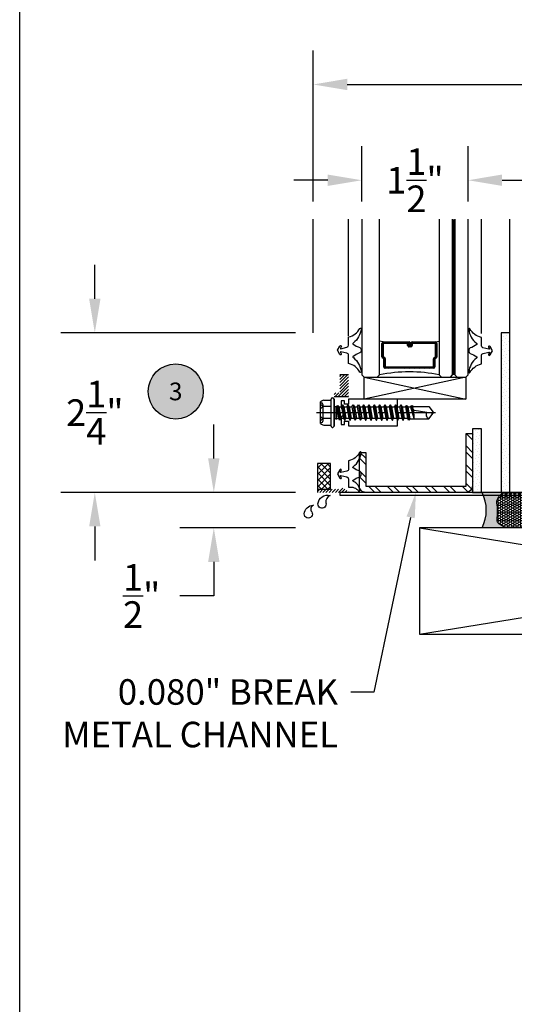
# Model space of a CAD drawing. Units: inches. Extents: x 0 to 92, y 0 to 43.3.
# Drawn here: x 0 to 7, y 8.9 to 22.8 of the extents above; entities that cross this region are included whole.
import ezdxf
from ezdxf import colors
from ezdxf.entities.mleader import LeaderData, LeaderLine
from ezdxf.enums import TextEntityAlignment as Align
from ezdxf.math import Vec2, Vec3

# ---------------------------------------------------------------- set-up
doc = ezdxf.new("R2010")
doc.units = ezdxf.units.IN
doc.header["$MEASUREMENT"] = 0
doc.linetypes.add('CENTER2', pattern=[1.125, 0.75, -0.125, 0.125, -0.125])
doc.linetypes.add('HIDDEN2', pattern=[0.1875, 0.125, -0.0625])
for name, color, linetype in [('Arcadia-Access', 9, 'Continuous'), ('Arcadia-Centerline', 4, 'CENTER2'), ('Arcadia-Dim', 4, 'Continuous'), ('Arcadia-Hidden', 1, 'HIDDEN2'), ('Arcadia-Profile', 5, 'Continuous'), ('Arcadia-Shade', 8, 'Continuous'), ('Arcadia-Symb', 7, 'Continuous'), ('Arcadia-Symb-Text', 3, 'Continuous'), ('Arcadia-Text', 3, 'Continuous')]:
    doc.layers.add(name, color=color, linetype=linetype)
doc.layers.add('Arcadia-Mview', color=6, linetype='Continuous', plot=False)
doc.styles.get("Standard").update_dxf_attribs({"font": 'ARIALN.TTF'})
doc.dimstyles.get("Standard").update_dxf_attribs({"dimscale": 0, "dimtxt": 0.09375, "dimasz": 0.12, "dimexe": 0.12, "dimexo": 0.0625, "dimgap": 0.09, "dimtad": 0, "dimtih": 1, "dimtoh": 1, "dimdec": 4, "dimzin": 0, "dimdsep": 46, "dimlunit": 4, "dimtxsty": 'Standard', "dimcen": 0.09, "dimadec": 0, "dimazin": 0, "dimtfac": 1, "dimtdec": 4, "dimtofl": 0, "dimtmove": 0, "dimatfit": 3, "dimfxl": 1, "dimtolj": 1, "dimtzin": 0, "dimarcsym": 0})
pattern_1 = [(315, (40.6195491824806, 9.816719672641046), (-0.01657281518405969, -0.04971844555217912), [0, -0.046875])]

# ---------------------------------------------------------------- blocks, each defined once
blk = doc.blocks.new('*D27')
at = {"layer": 'Arcadia-Dim', "color": 0, "lineweight": -2, "transparency": 16777216}
for p, q in [((1.060874655983187, 18.88377737713665), (1.060874655983187, 19.36377737713665)), ((3.893346477212247, 18.40377737713665), (0.5808746559831867, 18.40377737713665)), ((3.893346477212248, 16.15377737713665), (0.5808746559831861, 16.15377737713665)), ((1.060874655983186, 15.67377737713665), (1.060874655983186, 15.19377737713665))]:
    blk.add_line(p, q, dxfattribs=at)
at = {"layer": 'Arcadia-Dim', "color": 0, "transparency": 16777216}
for points in [[(0.980874655983187, 18.88377737713665), (1.140874655983187, 18.88377737713665), (1.060874655983187, 18.40377737713665)], [(0.9808746559831862, 15.67377737713665), (1.140874655983186, 15.67377737713665), (1.060874655983186, 16.15377737713665)]]:
    blk.add_solid(points, dxfattribs=at)
at = {"layer": 'Defpoints', "color": 0, "transparency": 16777216}
for p in [(4.143346477212248, 18.40377737713665), (1.060874655983186, 16.15377737713665), (4.143346477212248, 16.15377737713665)]:
    blk.add_point(p, dxfattribs=at)
at = {"layer": 'Arcadia-Dim', "color": 0, "transparency": 16777216, "insert": (1.060874655983184, 17.27877737713665), "char_height": 0.375, "attachment_point": 5}
blk.add_mtext('\\A1;2{\\H1.000000x;\\S1/4;}"', dxfattribs=at)
blk = doc.blocks.new('*D28')
at = {"layer": 'Arcadia-Dim', "color": 0, "lineweight": -2, "transparency": 16777216}
for p, q in [((2.740522739285698, 16.63377737713665), (2.740522739285699, 17.11377737713665)), ((3.893346477212248, 16.15377737713665), (2.260522739285698, 16.15377737713665)), ((3.893346477212191, 15.65389055848853), (2.260522739285698, 15.65389055848853)), ((2.740522739285698, 15.17389055848853), (2.740522739285698, 14.69389055848853)), ((2.740522739285698, 14.69389055848853), (2.260522739285698, 14.69389055848853))]:
    blk.add_line(p, q, dxfattribs=at)
at = {"layer": 'Arcadia-Dim', "color": 0, "transparency": 16777216}
for points in [[(2.660522739285698, 16.63377737713665), (2.820522739285698, 16.63377737713665), (2.740522739285698, 16.15377737713665)], [(2.660522739285698, 15.17389055848853), (2.820522739285698, 15.17389055848853), (2.740522739285698, 15.65389055848853)]]:
    blk.add_solid(points, dxfattribs=at)
at = {"layer": 'Defpoints', "color": 0, "transparency": 16777216}
for p in [(2.740522739285698, 16.15377737713665), (4.143346477212248, 16.15377737713665), (4.143346477212191, 15.65389055848853)]:
    blk.add_point(p, dxfattribs=at)
at = {"layer": 'Arcadia-Dim', "color": 0, "transparency": 16777216, "insert": (1.721719874347087, 14.69389055848853), "char_height": 0.375, "attachment_point": 5}
blk.add_mtext('\\A1;{\\H1.000000x;\\S1/2;}"', dxfattribs=at)
blk = doc.blocks.new('*U8')
blk.add_lwpolyline([(0, 0), (1.5, 0), (1.5, 9.25), (0, 9.25)], close=True)
at = {"layer": 'Arcadia-Shade'}
for p, q in [((0, 0), (1.5, 9.25)), ((1.5, 0), (0, 9.25))]:
    blk.add_line(p, q, dxfattribs=at)
blk = doc.blocks.new('*U41')
at = {"layer": 'Arcadia-Profile'}
h = blk.add_hatch(color=256, dxfattribs=at)
edge = h.paths.add_edge_path()
edge.add_line((-2.775557561560232e-16, 0.5000000000000018), (-0.3415971317720679, 0.5000000000000018))
edge.add_arc((-0.3958370399560133, 0.2896567274868739), 0.2172239856262075, 35.125767951114085, 75.54049043261023, ccw=False)
edge.add_arc((-0.2522502827612997, 0.3906676942111635), 0.041666666666646, -9.589877105315225, 35.125767951116984, ccw=False)
edge.add_arc((0.4308506004019135, 0.2752539657296112), 0.6511155107169637, 170.4101228946807, 190.9855794753516)
edge.add_arc((-0.3613754304164895, 0.1474831508321545), 0.1530866474885135, -74.4499340415818, 1.3823096407652997, ccw=False)
edge.add_line((-0.3203359145808298, 4.508615702998711e-13), (-5.971334537946404e-13, 4.508615702998711e-13))
edge.add_arc((0.4975703868955619, 0.2499999999996323), 0.5568449424351308, 153.3231490947053, 206.6768509051579, ccw=False)
at = {"layer": 'Arcadia-Shade', "lineweight": -3}
h = blk.add_hatch(dxfattribs=at)
h.set_pattern_fill('HONEY', color=256, scale=0.1666666666666666)
h.set_pattern_definition([(0, (0, 0), (0.03124999999999999, 0.0180421959121758), [0.02083333333333333, -0.04166666666666666]), (120, (0, 0), (-0.03124999999999998, 0.0180421959121758), [0.02083333333333333, -0.04166666666666665]), (59.99999999999999, (0, 0), (6.938893903907227e-18, 0.03608439182435161), [-0.04166666666666666, 0.02083333333333333])])
h.paths.add_polyline_path([(-0.2083333333333728, 0.151176138738252, -0.09001934690241996), (-0.2111658875103336, 0.3837262550252463, 0.1976228614784516), (-0.2181714896626488, 0.4146415752496757, 0.1781934081275223), (-0.3415971317720681, 0.5000000000000018), (-0.5746963997020833, 0.5000000000000018, 0.09541692369354311), (-0.6228194133440792, 0.490732121787354, 0.3204879081861645), (-0.7186644246272993, 0.3447817867490039, 0.1072170252175636), (-0.7098257201352057, 0.3105723305868092, -0.2200532177358034), (-0.7048137960288734, 0.1599238414736851, 0.1971983639969386), (-0.7054809858958051, 0.0966550537119189, 0.2294187004830093), (-0.5998189375714851, -3.913536161803677e-15), (-0.320335914582431, -3.885780586188048e-15, 0.343509060372605)])
at = {"layer": 'Arcadia-Profile'}
blk.add_lwpolyline([(-0.709825720135206, 0.3105723305868096, -0.1073450320601699), (-0.7186660680904122, 0.3448239381707376, -0.3204104769671941), (-0.6228194133440741, 0.490732121787356, -0.09541692369342575), (-0.5746963997021381, 0.5000000000000018), (-0.341597131772068, 0.5000000000000018, -0.1781934081275193), (-0.2181714896626502, 0.4146415752496777, -0.1976228614784485), (-0.2111658875103331, 0.3837262550252491, 0.09001934690241879), (-0.2083333333333738, 0.1511761387382578, -0.3435090603726143), (-0.3203359145824309, -3.885780586184574e-15), (-0.5998189375714851, -3.885780586184574e-15, -0.2294187004830065), (-0.7054809858958044, 0.09665505371191734, -0.1971983639969396), (-0.704813796028874, 0.1599238414736839, 0.2200532177358061)], format="xyb", close=True, dxfattribs=at)
blk.add_arc((0.497570386893988, 0.249999999999997), 0.556844942433557, 153.3231490946661, 206.6768509053332, dxfattribs=at)
blk = doc.blocks.new('*D42')
at = {"layer": 'Arcadia-Dim', "color": 0, "lineweight": -2, "transparency": 16777216}
for p, q in [((4.143346477212248, 20.25662704834103), (4.143346477212248, 22.38668843008204)), ((14.9206521775047, 20.25662704834103), (14.9206521775047, 22.38668843008204)), ((4.623346477212248, 21.90668843008204), (8.77295430689463, 21.90668843008204)), ((14.4406521775047, 21.90668843008204), (10.29104434782233, 21.90668843008204))]:
    blk.add_line(p, q, dxfattribs=at)
at = {"layer": 'Arcadia-Dim', "color": 0, "transparency": 16777216}
for points in [[(4.623346477212248, 21.98668843008204), (4.623346477212248, 21.82668843008204), (4.143346477212248, 21.90668843008204)], [(14.4406521775047, 21.98668843008204), (14.4406521775047, 21.82668843008204), (14.9206521775047, 21.90668843008204)]]:
    blk.add_solid(points, dxfattribs=at)
at = {"layer": 'Defpoints', "color": 0, "transparency": 16777216}
for p in [(14.9206521775047, 21.90668843008204), (4.143346477212248, 20.00662704834103), (14.9206521775047, 20.00662704834103)]:
    blk.add_point(p, dxfattribs=at)
at = {"layer": 'Arcadia-Dim', "color": 0, "transparency": 16777216, "insert": (9.531999327358477, 21.90668843008204), "char_height": 0.375, "attachment_point": 5}
blk.add_mtext('\\A1;10{\\H1.000000x;\\S3/4;}"', dxfattribs=at)
blk = doc.blocks.new('*D43')
at = {"layer": 'Arcadia-Dim', "color": 0, "lineweight": -2, "transparency": 16777216}
for p, q in [((4.830154077505512, 20.25662704834103), (4.830154077505512, 21.03589428137127)), ((6.330154077505512, 20.25662704834103), (6.330154077505512, 21.03589428137127)), ((4.350154077505511, 20.55589428137127), (3.870154077505512, 20.55589428137127)), ((6.810154077505512, 20.55589428137127), (7.290154077505512, 20.55589428137127))]:
    blk.add_line(p, q, dxfattribs=at)
at = {"layer": 'Arcadia-Dim', "color": 0, "transparency": 16777216}
for points in [[(4.350154077505511, 20.63589428137126), (4.350154077505511, 20.47589428137127), (4.830154077505512, 20.55589428137127)], [(6.810154077505512, 20.63589428137126), (6.810154077505512, 20.47589428137127), (6.330154077505512, 20.55589428137127)]]:
    blk.add_solid(points, dxfattribs=at)
at = {"layer": 'Defpoints', "color": 0, "transparency": 16777216}
for p in [(6.330154077505512, 20.55589428137127), (4.830154077505512, 20.00662704834103), (6.330154077505512, 20.00662704834103)]:
    blk.add_point(p, dxfattribs=at)
at = {"layer": 'Arcadia-Dim', "color": 0, "transparency": 16777216, "insert": (5.580154077505512, 20.55589428137127), "char_height": 0.375, "attachment_point": 5}
blk.add_mtext('\\A1;1{\\H1.000000x;\\S1/2;}"', dxfattribs=at)
blk = doc.blocks.new('Keynote')
at = {"layer": 'Arcadia-Symb', "lineweight": -3}
h = blk.add_hatch(color=8, dxfattribs=at)
h.dxf.hatch_style = 1
edge = h.paths.add_edge_path()
edge.add_arc((0, 0), 0.09720000000000002, 0, 360)
at = {"layer": 'Defpoints', "lineweight": -3}
blk.add_circle((0, 0), 0.09720000000000002, dxfattribs=at)
at = {"layer": 'Arcadia-Symb-Text'}
blk.add_attdef('KEYNOTE_BUBBLE', text='', height=0.0625, dxfattribs=at).set_placement((0, 0), align=Align.MIDDLE_CENTER)

msp = doc.modelspace()

# ---------------------------------------------------------------- hatches: boundary and pattern name
at = {"layer": 'Arcadia-Shade'}
h = msp.add_hatch(dxfattribs=at)
h.set_pattern_fill('DOTS', color=256, scale=0.75, angle=44.99999999999999, style=0)
h.set_pattern_definition(pattern_1)
h.paths.add_polyline_path([(6.795652177505445, 18.4038905584885), (6.920652177505445, 18.4038905584885), (6.920652177505445, 16.1538905584885), (6.795652177505445, 16.1538905584885)])
h = msp.add_hatch(dxfattribs=at)
h.set_pattern_fill('ANSI31', color=256, scale=0.1, angle=-180, style=0)
h.set_pattern_definition([(135.0000000000001, (5.910717427137143, -17.39569178002538), (0.008838834764831839, 0.008838834764831851), [])])
h.paths.add_polyline_path([(5.889947952504912, 18.25521339163082), (5.889947952504912, 18.06472290217629, -0.2936188569411148), (5.878440900546394, 18.04681702630184), (5.862497072795207, 18.0395351822945), (5.862497072795207, 17.92461628359858, -0.4142135623730921), (5.842812072795226, 17.9049312835986), (5.161246582215114, 17.9049312835986, -0.4142135623730984), (5.141561582215132, 17.92461628359858), (5.141561582215132, 18.0395351822945), (5.125617754463946, 18.0468170263019, -0.05129866024945461), (5.122143707447862, 18.04885689334681), (5.117929693676018, 18.05307090711863, -0.1596977187275933), (5.114110702505485, 18.06472290217629), (5.114110702505485, 18.25521339163082, -0.4142135623730411), (5.133795702505466, 18.2748983916308), (5.499112530057886, 18.27489839163086, -0.4142135623731407), (5.518797530057981, 18.25521339163082), (5.518797530057981, 18.23104786456974), (5.499112530057886, 18.23104786456974), (5.499112530057886, 18.25521339163082), (5.133795702505466, 18.25521339163082), (5.133795702505466, 18.06472290217629), (5.14973953025671, 18.05744105816884, -0.2936188569400467), (5.161246582215057, 18.03953518229448), (5.161246582215114, 17.92461628359858), (5.842812072795226, 17.92461628359858), (5.842812072795226, 18.03953518229448, -0.2936188569399474), (5.854319124753573, 18.05744105816884), (5.870262952504817, 18.06472290217629), (5.870262952504817, 18.25521339163082), (5.540458041475716, 18.25521339163082), (5.540458041475716, 18.22713205123945, -0.4142135623731811), (5.520773041475735, 18.20744705123944), (5.496791304141965, 18.20744705123944, -0.4142135623730951), (5.477106304141984, 18.22713205123948), (5.477106304141984, 18.2521085903192), (5.496791304141965, 18.2521085903192), (5.496791304141965, 18.22713205123948), (5.520773041475735, 18.22713205123948), (5.520773041475735, 18.25521339163085, -0.4142135623730949), (5.540458041475773, 18.27489839163086), (5.870262952504817, 18.27489839163086, -0.4142135623730951)])
h = msp.add_hatch(dxfattribs=at)
h.set_pattern_fill('ANSI31', color=256, scale=0.25, angle=1.523745708030184e-15, style=0)
h.set_pattern_definition([(45, (-32.0693533810593, -12.43315691630046), (-0.02209708691207961, 0.02209708691207961), [])])
h.paths.add_polyline_path([(4.642655977505541, 17.81298950744729), (4.517649727505585, 17.81298950744729), (4.517649727505585, 17.55691560848935), (4.437645727505554, 17.55691560848935), (4.437645727505554, 17.50048950744729), (4.642655977505541, 17.50048950744729)])
h = msp.add_hatch(dxfattribs=at)
h.set_pattern_fill('ANSI32', color=256, scale=0.5, style=0)
h.set_pattern_definition([(315, (351.4879263817693, -43.67772608186995), (-0.1325825214724776, -0.1325825214724777), []), (315, (351.5763147292693, -43.67772608186995), (-0.1325825214724776, -0.1325825214724777), [])])
h.paths.add_polyline_path([(6.302652177505408, 16.1538905584885, 0.4142135623730953), (6.392652177505425, 16.24389055848852), (6.392652177505425, 16.98389055848851), (6.30265217750545, 16.98389055848851), (6.30265217750545, 16.24389055848853), (4.885152177505319, 16.24389055848851), (4.885152177505375, 16.7163905584885), (4.7951521775054, 16.7163905584885), (4.795152177505344, 16.24389055848853, 0.4142135623731303), (4.885152177505358, 16.1538905584885)])
h = msp.add_hatch(dxfattribs=at)
h.set_pattern_fill('DOTS', color=256, scale=0.75, angle=44.99999999999999, style=0)
h.set_pattern_definition(pattern_1)
h.paths.add_polyline_path([(6.517652177505425, 17.05139055848851), (6.517652177505425, 16.1538905584885), (6.392652177505425, 16.1538905584885), (6.392652177505425, 17.05139055848851)])
h = msp.add_hatch(dxfattribs=at)
h.set_pattern_fill('ANSI37', color=256, scale=0.5, angle=180, style=0)
h.set_pattern_definition([(225, (-1.439982937474866, 7.050201401603449), (0.04419417382415921, -0.04419417382415923), []), (315, (-1.439982937474866, 7.050201401603449), (0.04419417382415923, 0.04419417382415921), [])])
h.paths.add_polyline_path([(4.389646327505801, 16.5626194957837), (4.203349477212299, 16.5626194957837), (4.203349477212299, 16.19877962713658), (4.389646327505801, 16.19877962713658)])
h = msp.add_hatch(dxfattribs=at)
h.set_pattern_fill('ANSI31', color=256, scale=0.25, angle=1.523745708030184e-15, style=0)
h.set_pattern_definition([(45, (-97.4399794374757, 32.2999855389004), (-0.02209708691207961, 0.02209708691207961), [])])
h.paths.add_polyline_path([(4.63334947721259, 16.1537796271365, 0.7673269879862468), (4.63834947721179, 16.17243988117447), (4.624231673050502, 16.17986653894481, -0.0768082913461941), (4.61998325898557, 16.18158203757379), (4.612503076613478, 16.18603635620788), (4.548308182068553, 16.21980602087173, 0.5514195295669512), (4.534004205285868, 16.2107796271372), (4.534004205285868, 16.19877962713658), (4.525187898761118, 16.19877962713658, -0.09484900745310568), (4.521427577869957, 16.19877962713658), (4.203349477212299, 16.19877962713658), (4.203349477212299, 16.1537796271365)])

# ---------------------------------------------------------------- linework, layer by layer
at = {"layer": 'Arcadia-Access'}
for p, q in [((4.143346477212248, 18.40377737713665), (4.143346477212248, 20.00662704834103)), ((4.642655977505541, 18.36308631437457), (4.642655977505541, 20.00662704834103)), ((6.517652177505482, 18.39389055848851), (6.517652177505482, 20.00662704834103)), ((6.920652177505445, 18.4038905584885), (6.920652177505445, 20.00662704834103))]:
    msp.add_line(p, q, dxfattribs=at)
at = {"layer": 'Arcadia-Centerline'}
msp.add_line((4.188148948865916, 17.27889055848856), (5.872622045670113, 17.27889055848856), dxfattribs=at)
at = {"layer": 'Arcadia-Hidden', "const_width": 0.015625}
msp.add_lwpolyline([(6.127029077505171, 17.8101405584885), (6.127029077505171, 20.0066270483414)], dxfattribs=at)
at = {"layer": 'Arcadia-Mview', "lineweight": -3}
msp.add_lwpolyline([(0, 37.31832558586399), (32, 37.31832558586399), (32, 0), (0, 0)], close=True, dxfattribs=at)
at = {"layer": 'Arcadia-Profile'}
for p, q in [((5.133795702505466, 18.27489839163086), (5.080154077505455, 18.28427354312486)), ((5.114110702505485, 18.06472290217629), (5.114110702505485, 18.25521339163082)), ((5.133795702505466, 18.2748983916308), (5.499112530057886, 18.27489839163086)), ((5.499112530057886, 18.25521339163082), (5.133795702505466, 18.25521339163082)), ((5.133795702505466, 18.25521339163082), (5.133795702505466, 18.06472290217629)), ((5.477106304141984, 18.22713205123948), (5.477106304141984, 18.2521085903192)), ((5.477106304141984, 18.2521085903192), (5.496791304141965, 18.2521085903192)), ((5.496791304141965, 18.2521085903192), (5.496791304141965, 18.22713205123948)), ((5.496791304141965, 18.22713205123948), (5.520773041475735, 18.22713205123948)), ((5.520773041475735, 18.20744705123944), (5.496791304141965, 18.20744705123944)), ((5.499112530057886, 18.23104786456974), (5.499112530057886, 18.25521339163082)), ((5.518797530057981, 18.23104786456974), (5.499112530057886, 18.23104786456974)), ((5.518797530057981, 18.25521339163082), (5.518797530057981, 18.23104786456974)), ((5.520773041475735, 18.22713205123948), (5.520773041475735, 18.25521339163082)), ((5.540458041475716, 18.27489839163086), (5.870262952504817, 18.27489839163086)), ((5.870262952504817, 18.25521339163082), (5.540458041475716, 18.25521339163082)), ((5.540458041475716, 18.25521339163082), (5.540458041475716, 18.22713205123948)), ((5.870262452504875, 18.27489839163086), (5.92390407750483, 18.28427354312486)), ((5.870262952504817, 18.06472290217629), (5.870262952504817, 18.25521339163082)), ((5.889947952504912, 18.25521339163082), (5.889947952504912, 18.06472290217629)), ((5.122143707447862, 18.04885689334678), (5.117929693676018, 18.05307090711866)), ((5.133795702505466, 18.06472290217629), (5.149739530256653, 18.05744105816887)), ((5.854319124753687, 18.05744105816887), (5.870262952504817, 18.06472290217629)), ((5.141561582215132, 18.0395351822945), (5.125617754463946, 18.04681702630187)), ((5.141561582215132, 17.92461628359858), (5.141561582215132, 18.0395351822945)), ((5.161246582215114, 18.0395351822945), (5.161246582215114, 17.92461628359858)), ((5.161246582215114, 17.92461628359858), (5.842812072795226, 17.92461628359858)), ((5.842812072795226, 17.92461628359858), (5.842812072795226, 18.0395351822945)), ((5.878440900546451, 18.04681702630187), (5.862497072795207, 18.0395351822945)), ((5.862497072795207, 18.0395351822945), (5.862497072795207, 17.92461628359858)), ((4.642655977505541, 17.81298950744729), (4.517649727505585, 17.81298950744729)), ((5.842812072795226, 17.9049312835986), (5.161246582215114, 17.9049312835986)), ((4.642655977505541, 17.50048950744729), (4.437645727505554, 17.50048950744729)), ((4.248648949200259, 17.12509673396913), (4.248648949200259, 17.43268438300798)), ((4.248648949200259, 17.4158360112907), (4.258815442565918, 17.4158360112907)), ((4.279648420774123, 17.39500303308238), (4.279648420774123, 17.15917371976501)), ((4.395646443437698, 17.36536388267028), (4.282959288456453, 17.36536388267028)), ((4.292869786144905, 17.45338758396098), (4.395646443437698, 17.45338758396098)), ((4.395646443437698, 17.08939378870626), (4.395646443437698, 17.46838732827074)), ((4.413646136609685, 17.48638702144273), (4.419646034333681, 17.48638702144273)), ((4.437645727505554, 17.08939378870626), (4.437645727505554, 17.46838732827074)), ((4.437645727505554, 17.46838732827074), (4.437645727505554, 17.08939378870626)), ((4.467656143940843, 17.19150196845395), (4.467656143940843, 17.36343824502397)), ((4.467656143940843, 17.36343788111127), (4.477645045665412, 17.36343788111127)), ((4.477307362656546, 17.36256494303767), (4.483397193457762, 17.37830765152386)), ((4.477645045665412, 17.19150196845395), (4.477307362656546, 17.36256494303767)), ((4.477645045665412, 17.36343788111127), (4.499589511009134, 17.19950183208595)), ((4.483397193457762, 17.37830765152386), (4.490509402840274, 17.36598894351924)), ((4.483397193457762, 17.37830765152386), (4.513068904655341, 17.17483515275818)), ((4.490509402840274, 17.36598894351924), (4.498201205055892, 17.37954562645665)), ((4.490509402840274, 17.36598894351924), (4.515546859866021, 17.17979557667978)), ((4.498201205055892, 17.37954562645665), (4.50474602713561, 17.36183239828471)), ((4.498201205055892, 17.37954562645665), (4.518850789592051, 17.17483515275818)), ((4.50474602713561, 17.36183239828471), (4.542151675510098, 17.36183239828471)), ((4.50474602713561, 17.36183239828471), (4.533134187116701, 17.19950183208595)), ((4.542151675510098, 17.36183239828471), (4.557162526629639, 17.38783195508846)), ((4.542151675510098, 17.36183239828471), (4.570539835491189, 17.19950183208595)), ((4.557162526629639, 17.38783195508846), (4.561162458445637, 17.38783195508846)), ((4.557162526629639, 17.38783195508846), (4.585550686610731, 17.17350227528197)), ((4.561162458445637, 17.38783195508846), (4.576173309565178, 17.36183239828471)), ((4.561162458445637, 17.38783195508846), (4.589550618426728, 17.17350227528197)), ((4.576173309565178, 17.36183239828471), (4.61651578548819, 17.36183239828471)), ((4.576173309565178, 17.36183239828471), (4.604561469546269, 17.19950183208595)), ((4.61651578548819, 17.36183239828471), (4.631526636607731, 17.38783195508846)), ((4.61651578548819, 17.36183239828471), (4.644903945469281, 17.19950183208595)), ((4.631526636607731, 17.38783195508846), (4.635526568423728, 17.38783195508846)), ((4.631526636607731, 17.38783195508846), (4.659914796588822, 17.17350227528197)), ((4.635526568423728, 17.38783195508846), (4.650537419543269, 17.36183239828471)), ((4.635526568423728, 17.38783195508846), (4.663914728404819, 17.17350227528197)), ((4.650537419543269, 17.36183239828471), (4.691098198957064, 17.36183239828471)), ((4.650537419543269, 17.36183239828471), (4.678925579524361, 17.19950183208595)), ((4.691098198957064, 17.36183239828471), (4.706109050076606, 17.38783195508846)), ((4.691098198957064, 17.36183239828471), (4.719486358938155, 17.19950183208595)), ((4.706109050076606, 17.38783195508846), (4.710108981892603, 17.38783195508846)), ((4.706109050076606, 17.38783195508846), (4.73449721005781, 17.17350227528197)), ((4.710108981892603, 17.38783195508846), (4.725119833012144, 17.36183239828471)), ((4.710108981892603, 17.38783195508846), (4.738497141873694, 17.17350227528197)), ((4.725119833012144, 17.36183239828471), (4.766203219967196, 17.36183239828471)), ((4.725119833012144, 17.36183239828471), (4.753507992993235, 17.19950183208595)), ((4.766203219967196, 17.36183239828471), (4.781214071086737, 17.38783195508846)), ((4.766203219967196, 17.36183239828471), (4.794591379948287, 17.19950183208595)), ((4.781214071086737, 17.38783195508846), (4.785214002902734, 17.38783195508846)), ((4.781214071086737, 17.38783195508846), (4.809602231067942, 17.17350227528197)), ((4.785214002902734, 17.38783195508846), (4.800224854022275, 17.36183239828471)), ((4.785214002902734, 17.38783195508846), (4.813602162883825, 17.17350227528197)), ((4.800224854022275, 17.36183239828471), (4.840231369111706, 17.36183239828471)), ((4.800224854022275, 17.36183239828471), (4.828613014003366, 17.19950183208595)), ((4.84078563343607, 17.36183239828471), (4.855796484555611, 17.38783195508846)), ((4.84078563343607, 17.36183239828471), (4.869173793417161, 17.19950183208595)), ((4.855796484555611, 17.38783195508846), (4.859796416371609, 17.38783195508846)), ((4.855796484555611, 17.38783195508846), (4.884184644536816, 17.17350227528197)), ((4.859796416371609, 17.38783195508846), (4.87480726749115, 17.36183239828471)), ((4.859796416371609, 17.38783195508846), (4.8881845763527, 17.17350227528197)), ((4.87480726749115, 17.36183239828471), (4.915890654446201, 17.36183239828471)), ((4.87480726749115, 17.36183239828471), (4.903195427472241, 17.19950183208595)), ((4.915890654446201, 17.36183239828471), (4.930901505565743, 17.38783195508846)), ((4.915890654446201, 17.36183239828471), (4.944278814427292, 17.19950183208595)), ((4.930901505565743, 17.38783195508846), (4.93490143738174, 17.38783195508846)), ((4.930901505565743, 17.38783195508846), (4.959289665546947, 17.17350227528197)), ((4.93490143738174, 17.38783195508846), (4.949912288501281, 17.36183239828471)), ((4.93490143738174, 17.38783195508846), (4.963289597362831, 17.17350227528197)), ((4.949912288501281, 17.36183239828471), (4.989918803590712, 17.36183239828471)), ((4.949912288501281, 17.36183239828471), (4.978300448482372, 17.19950183208595)), ((4.990473067915076, 17.36183239828471), (5.005483919034617, 17.38783195508846)), ((4.990473067915076, 17.36183239828471), (5.018861227896167, 17.19950183208595)), ((5.005483919034617, 17.38783195508846), (5.009483850850614, 17.38783195508846)), ((5.005483919034617, 17.38783195508846), (5.033872079015822, 17.17350227528197)), ((5.009483850850614, 17.38783195508846), (5.024494701970156, 17.36183239828471)), ((5.009483850850614, 17.38783195508846), (5.037872010831705, 17.17350227528197)), ((5.024494701970156, 17.36183239828471), (5.065578088925207, 17.36183239828471)), ((5.024494701970156, 17.36183239828471), (5.052882861951247, 17.19950183208595)), ((5.065578088925207, 17.36183239828471), (5.080588940044748, 17.38783195508846)), ((5.065578088925207, 17.36183239828471), (5.093966248906298, 17.19950183208595)), ((5.080588940044748, 17.38783195508846), (5.084588871860745, 17.38783195508846)), ((5.080588940044748, 17.38783195508846), (5.108977100025953, 17.17350227528197)), ((5.084588871860745, 17.38783195508846), (5.099599722980287, 17.36183239828471)), ((5.084588871860745, 17.38783195508846), (5.112977031841837, 17.17350227528197)), ((5.099599722980287, 17.36183239828471), (5.139606238069717, 17.36183239828471)), ((5.099599722980287, 17.36183239828471), (5.127987882961378, 17.19950183208595)), ((5.140160502394082, 17.36183239828471), (5.155171353513623, 17.38783195508846)), ((5.140160502394082, 17.36183239828471), (5.168548662375173, 17.19950183208595)), ((5.155171353513623, 17.38783195508846), (5.15917128532962, 17.38783195508846)), ((5.155171353513623, 17.38783195508846), (5.183559513494828, 17.17350227528197)), ((5.15917128532962, 17.38783195508846), (5.174182136449161, 17.36183239828471)), ((5.15917128532962, 17.38783195508846), (5.187559445310711, 17.17350227528197)), ((5.174182136449161, 17.36183239828471), (5.215265523404213, 17.36183239828471)), ((5.174182136449161, 17.36183239828471), (5.202570296430252, 17.19950183208595)), ((5.215265523404213, 17.36183239828471), (5.230276374523754, 17.38783195508846)), ((5.215265523404213, 17.36183239828471), (5.243653683385304, 17.19950183208595)), ((5.230276374523754, 17.38783195508846), (5.234276306339751, 17.38783195508846)), ((5.230276374523754, 17.38783195508846), (5.258664534504959, 17.17350227528197)), ((5.234276306339751, 17.38783195508846), (5.249287157459293, 17.36183239828471)), ((5.234276306339751, 17.38783195508846), (5.262664466320842, 17.17350227528197)), ((5.249287157459293, 17.36183239828471), (5.289293672548723, 17.36183239828471)), ((5.249287157459293, 17.36183239828471), (5.277675317440384, 17.19950183208595)), ((5.290370544414344, 17.36183239828471), (5.305381395533885, 17.38783195508846)), ((5.290370544414344, 17.36183239828471), (5.318758704395435, 17.19950183208595)), ((5.305381395533885, 17.38783195508846), (5.309381327349882, 17.38783195508846)), ((5.305381395533885, 17.38783195508846), (5.33376955551509, 17.17350227528197)), ((5.309381327349882, 17.38783195508846), (5.324392178469424, 17.36183239828471)), ((5.309381327349882, 17.38783195508846), (5.337769487330974, 17.17350227528197)), ((5.324392178469424, 17.36183239828471), (5.364398693558854, 17.36183239828471)), ((5.324392178469424, 17.36183239828471), (5.352780338450515, 17.19950183208595)), ((5.364398693558854, 17.36183239828471), (5.39302195217337, 17.19950183208595)), ((5.364633792192166, 17.36183239828471), (5.379644643311707, 17.38783195508846)), ((5.379500268298756, 17.38758189023052), (5.408032803292912, 17.17350227528197)), ((5.379644643311707, 17.38783195508846), (5.383644575127704, 17.38783195508846)), ((5.383466871465856, 17.38783195508846), (5.412032735108909, 17.17350227528197)), ((5.383644575127704, 17.38783195508846), (5.398420327613934, 17.36183239828471)), ((5.398420327613934, 17.36183239828471), (5.427043586228336, 17.19950183208595)), ((5.398420327613934, 17.36183239828471), (5.446114086716051, 17.36183239828471)), ((5.446114086716051, 17.36183239828471), (5.455863001834786, 17.37871801458924)), ((5.446114086716051, 17.36183239828471), (5.473217210463162, 17.19950183208595)), ((5.455863001834786, 17.37871801458924), (5.465328697318085, 17.37310098139175)), ((5.455863001834786, 17.37871801458924), (5.488869226083551, 17.18289797015574)), ((5.465328697318085, 17.37310098139175), (5.4698388454336, 17.3796671095282)), ((5.465328697318085, 17.37310098139175), (5.498429508250268, 17.17473006341128)), ((5.4698388454336, 17.3796671095282), (5.480135720771017, 17.36183239828471)), ((5.480135720771017, 17.36183239828471), (5.517226860250588, 17.36183239828471)), ((5.480135720771017, 17.36183239828471), (5.508523880752108, 17.19221402945503)), ((5.517226860250588, 17.36183239828471), (5.528301657189985, 17.37747247852655)), ((5.517226860250588, 17.36183239828471), (5.564526872642062, 17.20083514269128)), ((5.528301657189985, 17.37747247852655), (5.535171413124516, 17.37059645831265)), ((5.531736535157251, 17.3740344684196), (5.534168868331193, 17.36118682798689)), ((5.531736535157251, 17.3740344684196), (5.564526872642062, 17.20083514269128)), ((5.535171413124516, 17.37059645831265), (5.540896199181788, 17.37919148358002)), ((5.540896199181788, 17.37919148358002), (5.54315551575732, 17.36213892525972)), ((5.540896199181788, 17.37919148358002), (5.564526872642062, 17.20083514269128)), ((5.540896199181788, 17.37919148358002), (5.554471787098436, 17.36560689666941)), ((5.554471787098436, 17.36560689666941), (5.776919979275107, 17.36560689666941)), ((5.554471787098436, 17.36560689666941), (5.554861782278834, 17.35921608182808)), ((5.776919979275107, 17.36560689666941), (5.837048150586014, 17.28576785822712)), ((5.557387607455865, 17.31782561897773), (5.564526872642062, 17.20083514269128)), ((5.569017149022642, 17.31306387540973), (5.837048150586014, 17.27201325875)), ((5.777954099691982, 17.19354734006037), (5.837048150586014, 17.27201325875)), ((5.837048150586014, 17.27201325875), (5.837048150586014, 17.28576785822712)), ((4.248648949200259, 17.13834074155681), (4.258815442565918, 17.13834074155681)), ((4.395646443437698, 17.19381349336742), (4.282959288456453, 17.19381349336742)), ((4.292869786145019, 17.10439353301625), (4.395646443437698, 17.10439353301625)), ((4.467656143940843, 17.19150196845395), (4.477645045665412, 17.19150196845395)), ((4.477645045665412, 17.19150196845395), (4.499589511009134, 17.19950183208595)), ((4.513068904655341, 17.17483515275818), (4.499589511009134, 17.19950183208595)), ((4.515546859866021, 17.17979557667978), (4.513068904655341, 17.17483515275818)), ((4.518850789592051, 17.17483515275818), (4.515546859866021, 17.17979557667978)), ((4.533134187116701, 17.19950183208595), (4.518850789592051, 17.17483515275818)), ((4.533134187116701, 17.19950183208595), (4.570539835491189, 17.19950183208595)), ((4.570539835491189, 17.19950183208595), (4.585550686610731, 17.17350227528197)), ((4.585550686610731, 17.17350227528197), (4.589550618426728, 17.17350227528197)), ((4.589550618426728, 17.17350227528197), (4.604561469546269, 17.19950183208595)), ((4.604561469546269, 17.19950183208595), (4.644903945469281, 17.19950183208595)), ((4.644903945469281, 17.19950183208595), (4.659914796588822, 17.17350227528197)), ((4.659914796588822, 17.17350227528197), (4.663914728404819, 17.17350227528197)), ((4.663914728404819, 17.17350227528197), (4.678925579524361, 17.19950183208595)), ((4.678925579524361, 17.19950183208595), (4.719486358938155, 17.19950183208595)), ((4.719486358938155, 17.19950183208595), (4.73449721005781, 17.17350227528197)), ((4.73449721005781, 17.17350227528197), (4.738497141873694, 17.17350227528197)), ((4.738497141873694, 17.17350227528197), (4.753507992993235, 17.19950183208595)), ((4.753507992993235, 17.19950183208595), (4.794591379948287, 17.19950183208595)), ((4.794591379948287, 17.19950183208595), (4.809602231067942, 17.17350227528197)), ((4.809602231067942, 17.17350227528197), (4.813602162883825, 17.17350227528197)), ((4.813602162883825, 17.17350227528197), (4.828613014003366, 17.19950183208595)), ((4.828613014003366, 17.19950183208595), (4.869173793417161, 17.19950183208595)), ((4.869173793417161, 17.19950183208595), (4.884184644536816, 17.17350227528197)), ((4.884184644536816, 17.17350227528197), (4.8881845763527, 17.17350227528197)), ((4.8881845763527, 17.17350227528197), (4.903195427472241, 17.19950183208595)), ((4.903195427472241, 17.19950183208595), (4.944278814427292, 17.19950183208595)), ((4.944278814427292, 17.19950183208595), (4.959289665546947, 17.17350227528197)), ((4.959289665546947, 17.17350227528197), (4.963289597362831, 17.17350227528197)), ((4.963289597362831, 17.17350227528197), (4.978300448482372, 17.19950183208595)), ((4.978300448482372, 17.19950183208595), (5.018861227896167, 17.19950183208595)), ((5.018861227896167, 17.19950183208595), (5.033872079015822, 17.17350227528197)), ((5.033872079015822, 17.17350227528197), (5.037872010831705, 17.17350227528197)), ((5.037872010831705, 17.17350227528197), (5.052882861951247, 17.19950183208595)), ((5.052882861951247, 17.19950183208595), (5.093966248906298, 17.19950183208595)), ((5.093966248906298, 17.19950183208595), (5.108977100025953, 17.17350227528197)), ((5.108977100025953, 17.17350227528197), (5.112977031841837, 17.17350227528197)), ((5.112977031841837, 17.17350227528197), (5.127987882961378, 17.19950183208595)), ((5.127987882961378, 17.19950183208595), (5.168548662375173, 17.19950183208595)), ((5.168548662375173, 17.19950183208595), (5.183559513494828, 17.17350227528197)), ((5.183559513494828, 17.17350227528197), (5.187559445310711, 17.17350227528197)), ((5.187559445310711, 17.17350227528197), (5.202570296430252, 17.19950183208595)), ((5.202570296430252, 17.19950183208595), (5.243653683385304, 17.19950183208595)), ((5.243653683385304, 17.19950183208595), (5.258664534504959, 17.17350227528197)), ((5.258664534504959, 17.17350227528197), (5.262664466320842, 17.17350227528197)), ((5.262664466320842, 17.17350227528197), (5.277675317440384, 17.19950183208595)), ((5.277675317440384, 17.19950183208595), (5.318758704395435, 17.19950183208595)), ((5.318758704395435, 17.19950183208595), (5.33376955551509, 17.17350227528197)), ((5.33376955551509, 17.17350227528197), (5.337769487330974, 17.17350227528197)), ((5.337769487330974, 17.17350227528197), (5.352780338450515, 17.19950183208595)), ((5.353015437083826, 17.19950183208595), (5.39302195217337, 17.19950183208595)), ((5.39302195217337, 17.19950183208595), (5.408032803292912, 17.17350227528197)), ((5.408032803292912, 17.17350227528197), (5.412032735108909, 17.17350227528197)), ((5.412032735108909, 17.17350227528197), (5.427043586228336, 17.19950183208595)), ((5.427043586228336, 17.19950183208595), (5.473217210463162, 17.19950183208595)), ((5.473217210463162, 17.19950183208595), (5.483221364300988, 17.17711207476804)), ((5.483221364300988, 17.17711207476804), (5.488869226083551, 17.18289797015574)), ((5.488869226083551, 17.18289797015574), (5.498429508250268, 17.17473006341128)), ((5.498429508250268, 17.17473006341128), (5.508523880752108, 17.19221402945503)), ((5.508523880752108, 17.19221402945503), (5.777954099691982, 17.19221402945503)), ((4.413646136609685, 17.07139409553439), (4.419646034333681, 17.07139409553439))]:
    msp.add_line(p, q, dxfattribs=at)
at = {"layer": 'Arcadia-Profile', "ltscale": 0.5}
for p, q in [((4.861404077505512, 17.77889055848813), (6.298902177505425, 17.4663905584885)), ((6.298902177505425, 17.77889055848813), (4.861404077505512, 17.4663905584885))]:
    msp.add_line(p, q, dxfattribs=at)
at = {"layer": 'Arcadia-Profile'}
for points in [[(4.830154077505512, 20.00662704834103), (4.830154077505512, 17.81014055848813), (4.861404077505512, 17.77889055848813), (5.048904077505512, 17.77889055848813), (5.080154077505512, 17.81014055848813), (5.080154077505512, 20.00662704834103)], [(5.923904077504886, 20.00662704834103), (5.923904077504886, 17.81014055848813), (5.955154077504886, 17.77889055848813), (6.080154077504886, 17.77889055848813), (6.111404077504886, 17.81014055848813), (6.111404077504886, 20.00662704834103)], [(6.142654077505512, 20.0066270483414), (6.142654077505512, 17.8101405584885), (6.173904077505512, 17.7788905584885), (6.298904077505512, 17.7788905584885), (6.330154077505512, 17.8101405584885), (6.330154077505512, 20.0066270483414)]]:
    msp.add_lwpolyline(points, dxfattribs=at)
for points in [[(4.803618581280801, 17.84965015224573, 0.2246115579521078), (4.642655977505541, 17.97072090080094), (4.642655977505541, 18.08886873040293, 0.3490906993170693), (4.619417529004835, 18.1180968234183), (4.535289516728056, 18.13755878035359, 0.7065868874534865), (4.529130457754121, 18.13042356742195), (4.540769571363029, 18.11000855378923, -1.000000000000129), (4.519920039950279, 18.09812171064808), (4.485655977506298, 18.15822090080094), (4.519991593167191, 18.21827924018256, -0.9999999999998438), (4.54082695268616, 18.20636757389362), (4.529180879412792, 18.18599677792686, 0.7071702573639207), (4.53533868623262, 18.17885705643569), (4.619940856725492, 18.20003481366514, 0.3440660866621739), (4.642655977505541, 18.22913688463503), (4.642655977505541, 18.34572090080094, 0.2246115579521079), (4.803618581280801, 18.46679164935604, -0.9125190242836977), (4.820482807309503, 18.45619616785151, -0.1933012772941573), (4.712360067670573, 18.26245377283506, 0.5881939617454889), (4.70760074087147, 18.24563403717578, 0.0943497645442073), (4.802296769880826, 18.1964702458334, -0.3106970891021996), (4.821565027780792, 18.16845543347457), (4.821565027780792, 18.14798636812721, -0.3106970891021996), (4.802296769880826, 18.11997155576849, 0.09434976454420693), (4.70760074087147, 18.07080776442611, 0.5881939617454889), (4.712360067670573, 18.05398802876671, -0.1933012772941557), (4.820482807309503, 17.86024563375027, -0.9125190242836977)], [(6.356689573730222, 17.84356051791844, -0.2246115579521078), (6.517652177505482, 17.96463126647365), (6.517652177505482, 18.08277909607563, -0.3490906993170693), (6.540890626006188, 18.11200718909101), (6.625018638282967, 18.13146914602629, -0.7065868874534865), (6.631177697256902, 18.12433393309465), (6.619538583647994, 18.10391891946194, 1.000000000000129), (6.640388115060745, 18.09203207632078), (6.674652177504726, 18.15213126647365), (6.640316561843832, 18.21218960585526, 0.9999999999998438), (6.619481202324863, 18.20027793956632), (6.631127275598232, 18.17990714359957, -0.7071702573639207), (6.624969468778403, 18.1727674221084), (6.540367298285531, 18.19394517933785, -0.3440660866621739), (6.517652177505482, 18.22304725030773), (6.517652177505482, 18.33963126647365, -0.2246115579521079), (6.356689573730222, 18.46070201502875, 0.9125190242836977), (6.33982534770152, 18.45010653352421, 0.1933012772941573), (6.44794808734045, 18.25636413850777, -0.5881939617454889), (6.452707414139553, 18.23954440284848, -0.0943497645442073), (6.358011385130197, 18.1903806115061, 0.3106970891021996), (6.338743127230231, 18.16236579914727), (6.338743127230231, 18.14189673379991, 0.3106970891021996), (6.358011385130197, 18.11388192144119, -0.09434976454420693), (6.452707414139553, 18.06471813009881, -0.5881939617454889), (6.44794808734045, 18.04789839443942, 0.1933012772941557), (6.33982534770152, 17.85415599942298, 0.9125190242836977)], [(4.885152177505375, 16.7163905584885), (4.885152177505319, 16.24389055848851), (6.30265217750545, 16.24389055848853), (6.30265217750545, 16.98389055848851), (6.392652177505425, 16.98389055848851), (6.392652177505425, 16.24389055848851, -0.4142135623730924), (6.302652177505394, 16.1538905584885), (4.885152177505375, 16.1538905584885, -0.4142135623731201), (4.795152177505344, 16.24389055848851), (4.7951521775054, 16.7163905584885)], [(4.803618581280801, 16.72212214696949, -0.2246115579521078), (4.642655977505541, 16.60105139841427), (4.642655977505541, 16.48290356881229, -0.3490906993170693), (4.619417529004835, 16.45367547579692), (4.535289516728056, 16.43421351886163, -0.7065868874534865), (4.529130457754121, 16.44134873179327), (4.540769571363029, 16.46176374542599, 1.000000000000129), (4.519920039950279, 16.47365058856714), (4.485655977506298, 16.41355139841427), (4.519991593167191, 16.35349305903266, 0.9999999999998438), (4.54082695268616, 16.3654047253216), (4.529180879412792, 16.38577552128836, -0.7071702573639207), (4.53533868623262, 16.39291524277953), (4.619940856725492, 16.37173748555007, -0.3440660866621739), (4.642655977505541, 16.34263541458019), (4.642655977505541, 16.22605139841427, -0.2972816107062773), (4.785287003086609, 16.17300013013359, 0.9125190242836977), (4.80215122911531, 16.18359561163813, 0.2776006076248766), (4.712360067670573, 16.30931852638016, -0.5881939617454889), (4.70760074087147, 16.32613826203944, -0.0943497645442073), (4.802296769880826, 16.37530205338182, 0.3106970891021996), (4.821565027780792, 16.40331686574065), (4.821565027780792, 16.42378593108801, 0.3106970891021996), (4.802296769880826, 16.45180074344673, -0.09434976454420693), (4.70760074087147, 16.50096453478911, -0.5881939617454889), (4.712360067670573, 16.51778427044851, 0.1933012772941557), (4.820482807309503, 16.71152666546495, 0.9125190242836977)]]:
    msp.add_lwpolyline(points, format="xyb", close=True, dxfattribs=at)
for points in [[(4.861404077505512, 17.77889055848813), (6.298902177505425, 17.77889055848813), (6.298902177505425, 17.4663905584885), (4.861404077505512, 17.4663905584885)], [(4.203349477212299, 16.19877962713658), (4.389646327505801, 16.19877962713658), (4.389646327505801, 16.5626194957837), (4.203349477212299, 16.5626194957837)], [(14.9206521775047, 16.11377737713669), (14.9206521775047, 16.15377737713668), (4.518346477212248, 16.15377737713665), (4.518346477212248, 16.11377737713666)]]:
    msp.add_lwpolyline(points, close=True, dxfattribs=at)
for centre, radius, start, end in [((5.133795702505466, 18.25521339163082), 0.01968499999998163, 90, 180), ((5.496791304141965, 18.22713205123948), 0.01968500000003814, 180, 270.0000000000032), ((5.499112530057886, 18.25521339163082), 0.01968500000003814, 0, 90.0000000000065), ((5.540458041475773, 18.25521339163085), 0.01968500000001328, 90.00000000009445, 180.0000000001042), ((5.520773041475735, 18.22713205123945), 0.01968500000001328, 270.0000000000944, 8.142219984546603e-11), ((5.870262952504817, 18.25521339163082), 0.01968500000003814, 0, 90), ((5.133795702505466, 18.06472290217629), 0.01968500000000886, 180.0000000000196, 245.4529343159813), ((5.141561582215132, 18.03953518229448), 0.01968499999996991, 6.188087188255418e-11, 65.45293431603147), ((5.862497072795151, 18.03953518229448), 0.01968499999996881, 114.5470656839506, 179.9999999999186), ((5.870262952504817, 18.06472290217629), 0.01968500000001799, 294.5470656840401, 0), ((5.161246582215114, 17.92461628359858), 0.0196849999999813, 180, 270.0000000000032), ((5.842812072795226, 17.92461628359858), 0.01968499999997775, 269.9999999999902, 359.9999999999804), ((5.502029077505171, 15.79416148843903), 2.059648058892789, 78.18052948051269, 101.819470519484), ((4.312021161372144, 17.35490318433982), 0.1003292187840471, 101.0044550750834, 129.1714174485122), ((4.331647451383418, 17.45386228560061), 0.1010074478956445, 214.7439868232393, 241.1822273379505), ((4.331647451383418, 17.27686547974018), 0.1010074478956445, 118.8177726620578, 145.2560131767663), ((4.258815442565918, 17.39500303308238), 0.02083297820825264, 0, 90), ((4.413646136609685, 17.46838732827074), 0.01799969317193028, 89.99999999999349, 180), ((4.419646034333681, 17.46838732827074), 0.01799969317193028, 0, 89.99999999999349), ((4.467803908103718, 17.39343736973125), 0.02999948861988379, 180, 269.999999999987), ((5.573074460079596, 17.33955519843322), 0.0268002232928052, 103.5733680315479, 261.2924577005056), ((4.331647451383418, 17.28231189629752), 0.1010074478956445, 214.7439868232393, 241.182227337945), ((5.800929051745783, 17.25202252971109), 0.06328805132882138, 147.7999916684032, 247.5110134518416), ((4.331647451383418, 17.10531509043721), 0.1010074478956445, 118.8177726620522, 145.2560131767663), ((4.312021161372144, 17.2028779326373), 0.1003292187840471, 230.8285825514941, 258.995544924929), ((4.258815442565918, 17.15917371976501), 0.02083297820825264, 270, 0), ((4.413646136609685, 17.08939378870626), 0.01799969317193028, 180, 270.0000000000065), ((4.419646034333681, 17.08939378870626), 0.01799969317193028, 270.0000000000065, 0), ((4.467656143940843, 17.16150247983409), 0.02999948861988379, 90.00000000001302, 180)]:
    msp.add_arc(centre, radius, start, end, dxfattribs=at)
at = {"layer": 'Arcadia-Shade'}
msp.add_line((4.203349477212299, 16.19877962713658), (4.203349477212299, 16.1537796271365), dxfattribs=at)
for points in [[(6.920652177505445, 16.1538905584885), (6.920652177505445, 18.4038905584885), (6.795652177505445, 18.4038905584885), (6.795652177505445, 16.1538905584885)], [(6.517652177505425, 16.1538905584885), (6.517652177505425, 17.05139055848851), (6.392652177505425, 17.05139055848851), (6.392652177505425, 16.1538905584885)]]:
    msp.add_lwpolyline(points, close=True, dxfattribs=at)
for points in [[(4.587152177504748, 17.44689055848851), (4.539152177505883, 17.44689055848851), (4.539152177505883, 17.35305254335951, 0.3056146845806907), (4.557902177505156, 17.32524179903287, -0.674199862463226), (4.557902177505156, 17.23253931794419, 0.3056146845806908), (4.539152177505883, 17.2047285736176), (4.539152177505883, 17.1108905584885), (4.587152177504748, 17.1108905584885), (4.587152177504748, 17.1588905584885), (4.644152177505447, 17.1588905584885), (4.644152177505447, 17.0913905584885), (5.331652177505447, 17.0913905584885), (5.331652177505447, 17.4663905584885), (4.644152177505447, 17.4663905584885), (4.644152177505447, 17.39889055848856), (4.587152177504748, 17.39889055848856)], [(4.21138531842584, 15.9911210228034, -0.4888173276646887), (4.384884947518316, 16.10933379759588, 0.3793066078670152), (4.322486833407623, 16.00706151489029, -1.191031669183271)], [(4.0164802902585, 15.85008845261617, -0.4037540771441598), (4.145838866456273, 15.97256936906122, 0.5001777942942687), (4.124552874662498, 15.87940684006897, -1.318280162774192)]]:
    msp.add_lwpolyline(points, format="xyb", close=True, dxfattribs=at)

# ---------------------------------------------------------------- block references
at = {"rotation": 180}
msp.add_blockref('*U41', (6.52765217750549, 16.15394714916453), dxfattribs=at)
at = {"layer": 'Arcadia-Profile', "rotation": 270}
msp.add_blockref('*U8', (5.643346477212248, 15.65394714916448), dxfattribs=at)
at = {"layer": 'Arcadia-Symb', "xscale": 4, "yscale": 4, "zscale": 4}
msp.add_blockref('Keynote', (2.203091324257785, 17.57779427452126), dxfattribs=at).add_auto_attribs({'KEYNOTE_BUBBLE': '3'})

# ---------------------------------------------------------------- dimensions: what is measured, and where the dimension line sits
at = {"layer": 'Arcadia-Dim'}
for base, p1, p2, picture, middle in [((14.9206521775047, 21.90668843008204), (4.143346477212248, 20.00662704834103), (14.9206521775047, 20.00662704834103), '*D42', (9.531999327358477, 21.90668843008204)), ((6.330154077505512, 20.55589428137127), (4.830154077505512, 20.00662704834103), (6.330154077505512, 20.00662704834103), '*D43', (5.580154077505512, 20.55589428137127))]:
    dim = msp.add_linear_dim(base=base, p1=p1, p2=p2, dimstyle='Standard', override={"dimscale": 4}, dxfattribs=at)
    dim.commit()
    dim.dimension.update_dxf_attribs({"geometry": picture, "text_midpoint": middle})
for base, p1, picture, middle in [((1.060874655983186, 16.15377737713665), (4.143346477212248, 18.40377737713665), '*D27', (1.060874655983184, 17.27877737713665)), ((2.740522739285698, 16.15377737713665), (4.143346477212191, 15.65389055848853), '*D28', (1.721719874347087, 14.69389055848853))]:
    dim = msp.add_linear_dim(base=base, p1=p1, p2=(4.143346477212248, 16.15377737713665), angle=90, dimstyle='Standard', override={"dimscale": 4}, dxfattribs=at)
    dim.commit()
    dim.dimension.update_dxf_attribs({"geometry": picture, "text_midpoint": middle, "dimtype": 160})

# ---------------------------------------------------------------- leaders
at = {"layer": 'Arcadia-Text'}
ml = msp.add_multileader_mtext('Standard', dxfattribs=at)
ml.set_content('\\A1;0.080" BREAK \\PMETAL CHANNEL', color=256)
ml.set_leader_properties()
ml.build(insert=Vec2(0, 0))
ml.multileader.update_dxf_attribs({"dogleg_length": 0.36, "arrow_head_size": 0.36})
ctx = ml.context
ctx.base_point, ctx.char_height, ctx.arrow_head_size, ctx.landing_gap_size, ctx.plane_origin = Vec3(0.9011820403217872, 13.33690188948705), 0.36, 0.36, 0.18, Vec3(8.325581659507023, 9.731076332850193)
ctx.text_align_type = 2
notes = []
notes.append((ctx, [(0, (1, 1, 0), (4.999662721699806, 13.33690188948705), (-1, 0), 0.3251109678718802, [(0, [(5.593902177505385, 16.1538905584885)], 0, [])])]))
ctx.mtext.insert, ctx.mtext.alignment, ctx.mtext.flow_direction = Vec3(4.494551753827927, 13.51997146656754), 3, 5
for ctx, leaders in notes:
    for number, flags, end, landing, length, lines in leaders:
        leader = LeaderData()
        leader.index, (leader.has_last_leader_line, leader.has_dogleg_vector, leader.attachment_direction) = number, flags
        leader.last_leader_point, leader.dogleg_vector, leader.dogleg_length = Vec3(end), Vec3(landing), length
        for number, points, colour, breaks in lines:
            line = LeaderLine()
            line.index, line.vertices, line.color, line.breaks = number, Vec3.list(points), colors.encode_raw_color(colour), breaks
            leader.lines.append(line)
        ctx.leaders.append(leader)

doc.saveas('drawing.dxf')
